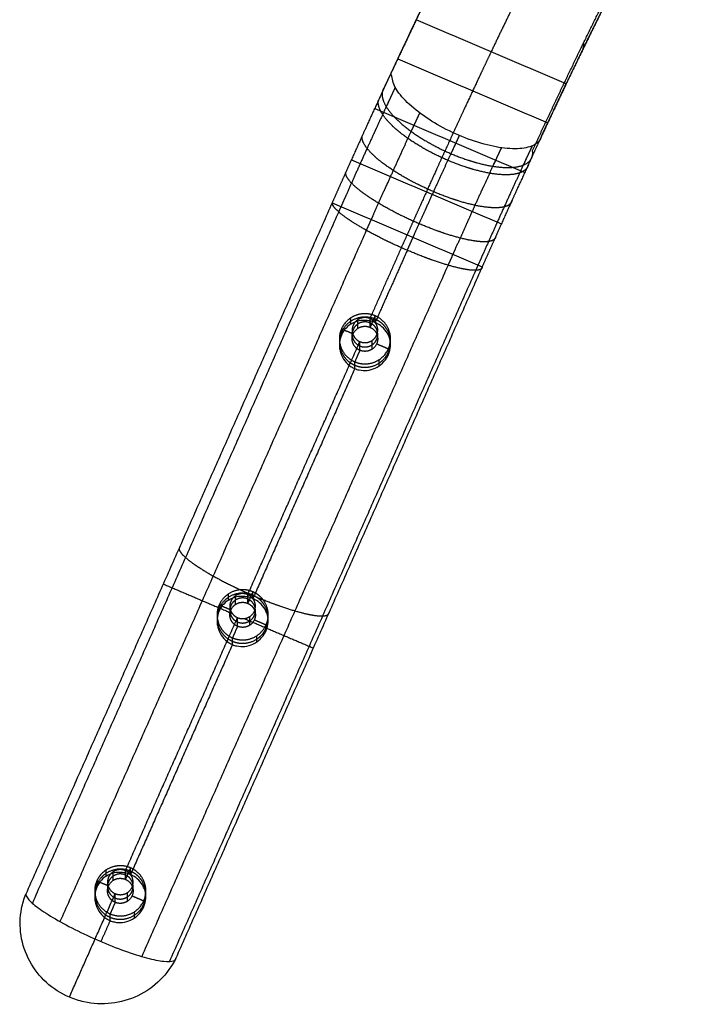
# Model space of a CAD drawing. Units: millimetres. Extents: x -308 to 308, y 25 to 584.
# Drawn here: x 49 to 182, y 253 to 446 of the extents above; entities that cross this region are included whole.
import ezdxf

# ---------------------------------------------------------------- set-up
doc = ezdxf.new("R2010")
doc.units = ezdxf.units.MM
doc.header["$MEASUREMENT"] = 0
doc.layers.add('Výchozí', color=7, linetype='Continuous')

msp = doc.modelspace()

# ---------------------------------------------------------------- linework, layer by layer
at = {"layer": 'Výchozí', "color": 255}
for points, degree, knots in [([(153.38, 496.87, 209.96), (152.28, 495.24, 214.83), (151.09, 493.38, 219.6), (149.82, 491.29, 224.26), (147.1, 486.66, 233.31), (144.07, 481.19, 241.77), (142.48, 478.25, 245.83), (139.16, 471.99, 253.61), (135.6, 465, 260.62), (133.77, 461.34, 263.93), (130, 453.7, 270.1), (126.06, 445.5, 275.37), (124.06, 441.26, 277.77), (122.03, 436.92, 279.93), (119.97, 432.47, 281.84)], 5, [-0.0373887, -0.0373887, -0.0373887, -0.0373887, -0.0373887, -0.0373887, 0.1682493, 0.1682493, 0.1682493, 0.3738873, 0.3738873, 0.3738873, 0.5795254, 0.5795254, 0.5795254, 0.7851634, 0.7851634, 0.7851634, 0.7851634, 0.7851634, 0.7851634]), ([(149.71, 490.67, 219.7), (149.04, 489.57, 222.19), (148.34, 488.41, 224.65), (147.62, 487.19, 227.07), (145.51, 483.54, 233.82), (143.21, 479.4, 240.22), (141.66, 476.52, 244.21), (138.41, 470.38, 251.83), (134.92, 463.53, 258.71), (133.12, 459.94, 261.94), (129.76, 453.13, 267.45), (126.26, 445.86, 272.22), (124.67, 442.5, 274.21), (123.05, 439.07, 276.05), (121.41, 435.56, 277.72)], 5, [-1.198779, -1.198779, -1.198779, -1.198779, -1.198779, -1.198779, -1.0867977, -1.0867977, -1.0867977, -0.8811597, -0.8811597, -0.8811597, -0.6755216, -0.6755216, -0.6755216, -0.5072723, -0.5072723, -0.5072723, -0.5072723, -0.5072723, -0.5072723]), ([(165.16, 485.63, 217.88), (164.37, 484.39, 221.05), (163.54, 483.05, 224.17), (162.67, 481.6, 227.23), (160.65, 478.15, 233.89), (158.45, 474.21, 240.21), (157.18, 471.89, 243.57), (154.55, 466.99, 250.06), (151.74, 461.56, 256.03), (150.3, 458.72, 258.88), (147.6, 453.34, 263.8), (144.78, 447.6, 268.21), (143.5, 444.95, 270.09), (142.19, 442.24, 271.86), (140.87, 439.47, 273.53)], 5, [0.4642576, 0.4642576, 0.4642576, 0.4642576, 0.4642576, 0.4642576, 0.6097862, 0.6097862, 0.6097862, 0.7876545, 0.7876545, 0.7876545, 0.9655228, 0.9655228, 0.9655228, 1.1110514, 1.1110514, 1.1110514, 1.1110514, 1.1110514, 1.1110514]), ([(148.96, 420.1, 284.22), (151.01, 424.54, 282.31), (153.04, 428.89, 280.16), (155.05, 433.12, 277.76), (158.98, 441.33, 272.48), (162.75, 448.96, 266.31), (164.59, 452.63, 263.01), (168.15, 459.61, 255.99), (171.46, 465.88, 248.22), (173.05, 468.82, 244.15), (176.08, 474.29, 235.69), (178.8, 478.91, 226.64), (180.08, 481, 221.99), (181.26, 482.86, 217.21), (182.36, 484.49, 212.34)], 5, [-0.7851634, -0.7851634, -0.7851634, -0.7851634, -0.7851634, -0.7851634, -0.5795254, -0.5795254, -0.5795254, -0.3738873, -0.3738873, -0.3738873, -0.1682493, -0.1682493, -0.1682493, 0.0373887, 0.0373887, 0.0373887, 0.0373887, 0.0373887, 0.0373887]), ([(179.06, 478.14, 222.11), (178.39, 477.04, 224.6), (177.69, 475.88, 227.06), (176.97, 474.66, 229.48), (174.86, 471.01, 236.23), (172.56, 466.87, 242.64), (171, 463.99, 246.62), (167.75, 457.85, 254.24), (164.26, 451, 261.12), (162.46, 447.41, 264.36), (159.11, 440.6, 269.86), (155.61, 433.33, 274.63), (154.01, 429.97, 276.62), (152.39, 426.54, 278.46), (150.76, 423.03, 280.13)], 5, [0.5072723, 0.5072723, 0.5072723, 0.5072723, 0.5072723, 0.5072723, 0.6192537, 0.6192537, 0.6192537, 0.8248917, 0.8248917, 0.8248917, 1.0305297, 1.0305297, 1.0305297, 1.198779, 1.198779, 1.198779, 1.198779, 1.198779, 1.198779]), ([(179.06, 478.14, 222.11), (178.4, 477.07, 224.64), (177.71, 475.94, 227.13), (176.99, 474.73, 229.58), (175.13, 471.54, 235.64), (173.12, 467.94, 241.42), (171.85, 465.63, 244.78), (169.23, 460.72, 251.27), (166.42, 455.29, 257.24), (164.97, 452.45, 260.09), (162.27, 447.08, 265), (159.46, 441.34, 269.42), (158.17, 438.69, 271.3), (156.87, 435.97, 273.07), (155.54, 433.2, 274.73)], 5, [-1.1110514, -1.1110514, -1.1110514, -1.1110514, -1.1110514, -1.1110514, -0.9934526, -0.9934526, -0.9934526, -0.8155843, -0.8155843, -0.8155843, -0.637716, -0.637716, -0.637716, -0.4921874, -0.4921874, -0.4921874, -0.4921874, -0.4921874, -0.4921874]), ([(126.2, 445.73, 272.32), (125.49, 444.23, 273.22), (124.77, 442.72, 274.09), (124.05, 441.19, 274.92), (123.09, 439.15, 275.99), (122.12, 437.08, 277), (121.89, 436.58, 277.24), (121.65, 436.07, 277.48), (121.41, 435.56, 277.72)], 5, [4.25264406, 4.25264406, 4.25264406, 4.25264406, 4.25264406, 4.25264406, 4.32522052, 4.32522052, 4.32522052, 4.34857549, 4.34857549, 4.34857549, 4.34857549, 4.34857549, 4.34857549]), ([(140.87, 439.47, 273.53), (140.16, 437.97, 274.42), (139.44, 436.45, 275.29), (138.72, 434.92, 276.13), (137.11, 431.49, 277.92), (135.48, 427.99, 279.56), (134.58, 426.05, 280.42), (132.77, 422.12, 282.03), (130.95, 418.13, 283.45), (130.03, 416.11, 284.11), (128.37, 412.43, 285.22), (126.7, 408.7, 286.18), (125.94, 407.02, 286.57), (125.19, 405.32, 286.93), (124.44, 403.62, 287.26)], 5, [1.1110514, 1.1110514, 1.1110514, 1.1110514, 1.1110514, 1.1110514, 1.1836279, 1.1836279, 1.1836279, 1.2723324, 1.2723324, 1.2723324, 1.361037, 1.361037, 1.361037, 1.4336134, 1.4336134, 1.4336134, 1.4336134, 1.4336134, 1.4336134]), ([(121.41, 435.56, 277.72), (120.75, 434.15, 278.38), (120.09, 432.72, 279.02), (119.43, 431.28, 279.63), (117.85, 427.86, 281.01), (116.27, 424.39, 282.24), (115.36, 422.38, 282.9), (113.69, 418.69, 284.02), (112.02, 414.97, 284.97), (111.27, 413.28, 285.36), (110.52, 411.59, 285.72), (109.77, 409.89, 286.05)], 5, [1.2069828, 1.2069828, 1.2069828, 1.2069828, 1.2069828, 1.2069828, 1.2723324, 1.2723324, 1.2723324, 1.361037, 1.361037, 1.361037, 1.4336134, 1.4336134, 1.4336134, 1.4336134, 1.4336134, 1.4336134]), ([(150.76, 423.03, 280.13), (150.75, 423, 280.05), (150.74, 422.96, 279.96), (150.73, 422.93, 279.88), (150.56, 422.24, 278.23), (150.06, 421.67, 276.55), (149.34, 421.26, 274.96), (148.62, 420.85, 273.38), (147.63, 420.59, 271.84), (146.46, 420.5, 270.5), (145.28, 420.41, 269.15), (143.89, 420.49, 267.94), (142.4, 420.74, 266.98), (140.91, 420.98, 266.02), (139.28, 421.39, 265.27), (137.64, 421.93, 264.81), (135.99, 422.48, 264.34), (134.3, 423.17, 264.15), (132.69, 423.96, 264.23), (131.09, 424.75, 264.31), (129.53, 425.65, 264.68), (128.14, 426.59, 265.31), (126.75, 427.53, 265.93), (125.49, 428.54, 266.83), (124.47, 429.53, 267.92), (123.46, 430.52, 269.02), (122.65, 431.51, 270.34), (122.12, 432.44, 271.78), (121.59, 433.36, 273.22), (121.55, 434.16, 274.87), (121.34, 434.99, 276.44), (121.3, 435.17, 276.77), (121.36, 435.31, 277.12), (121.39, 435.45, 277.46), (121.4, 435.49, 277.55), (121.41, 435.53, 277.64), (121.41, 435.56, 277.72)], 3, [-0.00027947, -0.00027947, -0.00027947, -0.00027947, 0, 0, 0, 0.00537239, 0.00537239, 0.00537239, 0.01074478, 0.01074478, 0.01074478, 0.01611716, 0.01611716, 0.01611716, 0.02148951, 0.02148951, 0.02148951, 0.02686184, 0.02686184, 0.02686184, 0.03223415, 0.03223415, 0.03223415, 0.03760647, 0.03760647, 0.03760647, 0.04297885, 0.04297885, 0.04297885, 0.04835122, 0.04835122, 0.04835122, 0.04949187, 0.04949187, 0.04949187, 0.04977134, 0.04977134, 0.04977134, 0.04977134]), ([(122.09, 432.49, 271.86), (121.6, 431.44, 272.35), (121.12, 430.39, 272.82), (120.62, 429.33, 273.28), (119.53, 426.95, 274.27), (118.43, 424.55, 275.19), (117.82, 423.22, 275.67), (116.6, 420.55, 276.59), (115.38, 417.85, 277.41), (114.77, 416.49, 277.81), (113.66, 414.01, 278.47), (112.54, 411.51, 279.06), (112.04, 410.38, 279.31), (111.54, 409.25, 279.55), (111.04, 408.12, 279.77)], 5, [1.2071424, 1.2071424, 1.2071424, 1.2071424, 1.2071424, 1.2071424, 1.2579747, 1.2579747, 1.2579747, 1.3202981, 1.3202981, 1.3202981, 1.3826216, 1.3826216, 1.3826216, 1.4336134, 1.4336134, 1.4336134, 1.4336134, 1.4336134, 1.4336134]), ([(119.97, 432.47, 281.84), (119.56, 431.92, 280.13), (119.39, 431.25, 278.4), (119.46, 430.48, 276.7), (120.11, 428.77, 273.45), (121.68, 426.84, 270.68), (122.68, 425.85, 269.45), (125.05, 423.85, 267.39), (128.03, 421.96, 266.19), (129.63, 421.06, 265.84), (132.96, 419.42, 265.62), (136.39, 418.17, 266.39), (138.07, 417.67, 267.02), (141.3, 416.91, 268.72), (144.06, 416.71, 271.21), (145.29, 416.76, 272.62), (147.36, 417.13, 275.69), (148.58, 418.05, 279.09), (148.95, 418.63, 280.83), (149.08, 419.32, 282.55), (148.96, 420.1, 284.22)], 5, [-8.011061, -8.011061, -8.011061, -8.011061, -8.011061, -8.011061, -7.435103, -7.435103, -7.435103, -6.859144, -6.859144, -6.859144, -6.283185, -6.283185, -6.283185, -5.707227, -5.707227, -5.707227, -5.131268, -5.131268, -5.131268, -4.555309, -4.555309, -4.555309, -4.555309, -4.555309, -4.555309]), ([(150.76, 423.03, 280.13), (151, 423.54, 279.9), (151.23, 424.05, 279.66), (151.47, 424.55, 279.41), (152.43, 426.62, 278.4), (153.39, 428.66, 277.34), (154.11, 430.19, 276.5), (154.83, 431.7, 275.63), (155.54, 433.2, 274.73)], 5, [5.07620247, 5.07620247, 5.07620247, 5.07620247, 5.07620247, 5.07620247, 5.09955744, 5.09955744, 5.09955744, 5.1721339, 5.1721339, 5.1721339, 5.1721339, 5.1721339, 5.1721339]), ([(148.17, 417.44, 282.56), (148.08, 416.98, 281.31), (147.85, 416.57, 280.04), (147.51, 416.23, 278.78), (146.39, 415.57, 275.86), (144.62, 415.3, 273.18), (143.41, 415.29, 271.75), (140.67, 415.55, 269.25), (137.46, 416.33, 267.53), (135.78, 416.85, 266.9), (132.36, 418.11, 266.12), (129.02, 419.74, 266.34), (127.41, 420.62, 266.7), (124.42, 422.48, 267.91), (122.02, 424.42, 270), (121.01, 425.39, 271.24), (119.63, 426.99, 273.66), (118.93, 428.43, 276.43), (118.77, 428.99, 277.65), (118.73, 429.51, 278.89), (118.82, 429.97, 280.15)], 5, [1.570796, 1.570796, 1.570796, 1.570796, 1.570796, 1.570796, 1.989675, 1.989675, 1.989675, 2.565634, 2.565634, 2.565634, 3.141593, 3.141593, 3.141593, 3.717551, 3.717551, 3.717551, 4.29351, 4.29351, 4.29351, 4.712389, 4.712389, 4.712389, 4.712389, 4.712389, 4.712389]), ([(126.88, 427.49, 265.97), (126.42, 426.5, 266.43), (125.96, 425.51, 266.87), (125.5, 424.51, 267.31), (124.47, 422.28, 268.24), (123.43, 420.01, 269.1), (122.85, 418.76, 269.56), (121.71, 416.23, 270.43), (120.55, 413.68, 271.21), (119.97, 412.4, 271.57), (118.92, 410.06, 272.2), (117.87, 407.7, 272.76), (117.4, 406.64, 273), (116.92, 405.57, 273.22), (116.45, 404.5, 273.42)], 5, [1.2073315, 1.2073315, 1.2073315, 1.2073315, 1.2073315, 1.2073315, 1.2579747, 1.2579747, 1.2579747, 1.3202981, 1.3202981, 1.3202981, 1.3826216, 1.3826216, 1.3826216, 1.4336134, 1.4336134, 1.4336134, 1.4336134, 1.4336134, 1.4336134]), ([(144.97, 410.44, 285.1), (144.91, 410.05, 283.81), (144.72, 409.72, 282.52), (144.41, 409.44, 281.24), (143.36, 408.95, 278.25), (141.67, 408.83, 275.52), (140.49, 408.9, 274.07), (137.81, 409.28, 271.52), (134.64, 410.15, 269.77), (132.97, 410.7, 269.12), (129.57, 411.99, 268.34), (126.21, 413.59, 268.57), (124.59, 414.44, 268.94), (121.56, 416.22, 270.18), (119.1, 418.03, 272.31), (118.05, 418.91, 273.58), (116.6, 420.37, 276.05), (115.83, 421.64, 278.89), (115.64, 422.14, 280.13), (115.57, 422.58, 281.4), (115.63, 422.97, 282.68)], 5, [1.570796, 1.570796, 1.570796, 1.570796, 1.570796, 1.570796, 1.989675, 1.989675, 1.989675, 2.565634, 2.565634, 2.565634, 3.141593, 3.141593, 3.141593, 3.717551, 3.717551, 3.717551, 4.29351, 4.29351, 4.29351, 4.712389, 4.712389, 4.712389, 4.712389, 4.712389, 4.712389]), ([(134.63, 423.07, 264.26), (134.19, 422.11, 264.71), (133.74, 421.14, 265.14), (133.29, 420.17, 265.57), (132.28, 417.98, 266.48), (131.27, 415.77, 267.32), (130.7, 414.54, 267.77), (129.58, 412.07, 268.61), (128.45, 409.58, 269.38), (127.89, 408.33, 269.74), (126.86, 406.04, 270.35), (125.83, 403.73, 270.9), (125.37, 402.69, 271.13), (124.9, 401.64, 271.34), (124.44, 400.6, 271.55)], 5, [1.207408, 1.207408, 1.207408, 1.207408, 1.207408, 1.207408, 1.2579747, 1.2579747, 1.2579747, 1.3202981, 1.3202981, 1.3202981, 1.3826216, 1.3826216, 1.3826216, 1.4336134, 1.4336134, 1.4336134, 1.4336134, 1.4336134, 1.4336134]), ([(150.76, 423.03, 280.13), (150.1, 421.62, 280.8), (149.44, 420.19, 281.43), (148.77, 418.75, 282.04), (147.2, 415.33, 283.42), (145.62, 411.86, 284.66), (144.7, 409.85, 285.32), (143.04, 406.16, 286.43), (141.37, 402.44, 287.38), (140.62, 400.75, 287.78), (139.87, 399.06, 288.14), (139.11, 397.36, 288.46)], 5, [-1.4336134, -1.4336134, -1.4336134, -1.4336134, -1.4336134, -1.4336134, -1.3682639, -1.3682639, -1.3682639, -1.2795593, -1.2795593, -1.2795593, -1.2069828, -1.2069828, -1.2069828, -1.2069828, -1.2069828, -1.2069828]), ([(142.86, 420.67, 267.28), (142.4, 419.68, 267.74), (141.94, 418.69, 268.19), (141.48, 417.69, 268.62), (140.45, 415.45, 269.55), (139.41, 413.19, 270.42), (138.84, 411.93, 270.87), (137.69, 409.41, 271.74), (136.54, 406.86, 272.52), (135.96, 405.58, 272.89), (134.91, 403.24, 273.52), (133.85, 400.88, 274.08), (133.38, 399.81, 274.31), (132.91, 398.74, 274.53), (132.43, 397.67, 274.74)], 5, [1.2073315, 1.2073315, 1.2073315, 1.2073315, 1.2073315, 1.2073315, 1.2579747, 1.2579747, 1.2579747, 1.3202981, 1.3202981, 1.3202981, 1.3826216, 1.3826216, 1.3826216, 1.4336134, 1.4336134, 1.4336134, 1.4336134, 1.4336134, 1.4336134]), ([(148.9, 421.04, 274.06), (148.41, 420, 274.55), (147.92, 418.94, 275.03), (147.43, 417.88, 275.49), (146.34, 415.51, 276.48), (145.24, 413.11, 277.39), (144.63, 411.78, 277.87), (143.41, 409.1, 278.79), (142.19, 406.4, 279.62), (141.58, 405.04, 280.01), (140.47, 402.56, 280.68), (139.35, 400.06, 281.27), (138.85, 398.93, 281.52), (138.35, 397.8, 281.75), (137.84, 396.67, 281.97)], 5, [1.2071424, 1.2071424, 1.2071424, 1.2071424, 1.2071424, 1.2071424, 1.2579747, 1.2579747, 1.2579747, 1.3202981, 1.3202981, 1.3202981, 1.3826216, 1.3826216, 1.3826216, 1.4336134, 1.4336134, 1.4336134, 1.4336134, 1.4336134, 1.4336134]), ([(141.75, 403.29, 287.15), (141.73, 402.98, 285.85), (141.57, 402.72, 284.53), (141.29, 402.52, 283.23), (140.32, 402.19, 280.2), (138.69, 402.22, 277.42), (137.55, 402.37, 275.95), (134.93, 402.89, 273.35), (131.8, 403.84, 271.58), (130.14, 404.42, 270.93), (126.75, 405.74, 270.14), (123.38, 407.31, 270.37), (121.75, 408.13, 270.75), (118.68, 409.82, 272.02), (116.16, 411.5, 274.19), (115.08, 412.31, 275.48), (113.56, 413.62, 278), (112.71, 414.72, 280.88), (112.48, 415.14, 282.14), (112.38, 415.51, 283.43), (112.41, 415.82, 284.74)], 5, [1.570796, 1.570796, 1.570796, 1.570796, 1.570796, 1.570796, 1.989675, 1.989675, 1.989675, 2.565634, 2.565634, 2.565634, 3.141593, 3.141593, 3.141593, 3.717551, 3.717551, 3.717551, 4.29351, 4.29351, 4.29351, 4.712389, 4.712389, 4.712389, 4.712389, 4.712389, 4.712389]), ([(139.11, 397.36, 288.46), (139.11, 397.11, 287.15), (138.98, 396.91, 285.82), (138.73, 396.77, 284.5), (137.82, 396.58, 281.44), (136.25, 396.74, 278.64), (135.13, 396.94, 277.15), (132.56, 397.58, 274.53), (129.46, 398.6, 272.74), (127.82, 399.2, 272.09), (124.44, 400.55, 271.29), (121.06, 402.09, 271.53), (119.42, 402.89, 271.92), (116.32, 404.51, 273.19), (113.75, 406.07, 275.39), (112.63, 406.82, 276.7), (111.06, 408, 279.24), (110.15, 408.97, 282.15), (109.9, 409.33, 283.43), (109.77, 409.64, 284.73), (109.77, 409.89, 286.05)], 5, [-4.712389, -4.712389, -4.712389, -4.712389, -4.712389, -4.712389, -4.29351, -4.29351, -4.29351, -3.717551, -3.717551, -3.717551, -3.141593, -3.141593, -3.141593, -2.565634, -2.565634, -2.565634, -1.989675, -1.989675, -1.989675, -1.570796, -1.570796, -1.570796, -1.570796, -1.570796, -1.570796]), ([(118.17, 387.77, 281.15), (116.73, 388.38, 281.03), (115.04, 388.45, 281.02), (113.41, 387.81, 281.14), (111.03, 385.46, 281.59), (110.9, 382.15, 282.23), (111.55, 380.55, 282.54), (112.75, 379.38, 282.76), (114.19, 378.76, 282.88)], 5, [3.141593, 3.141593, 3.141593, 3.141593, 3.141593, 3.141593, 4.712389, 4.712389, 4.712389, 6.283185, 6.283185, 6.283185, 6.283185, 6.283185, 6.283185]), ([(118.17, 387.11, 277.71), (117.26, 387.5, 277.63), (116.25, 387.66, 277.6), (115.21, 387.57, 277.62), (113.13, 386.85, 277.76), (111.68, 385.18, 278.08), (111.19, 384.08, 278.29), (110.94, 381.9, 278.71), (111.82, 379.91, 279.1), (112.46, 379.1, 279.25), (113.27, 378.49, 279.37), (114.19, 378.1, 279.44)], 5, [3.141593, 3.141593, 3.141593, 3.141593, 3.141593, 3.141593, 4.13643, 4.13643, 4.13643, 5.288348, 5.288348, 5.288348, 6.283185, 6.283185, 6.283185, 6.283185, 6.283185, 6.283185]), ([(117.18, 387.22, 290.42), (116.72, 387.41, 290.38), (116.21, 387.5, 290.36), (115.7, 387.45, 290.37), (114.65, 387.09, 290.44), (113.93, 386.26, 290.6), (113.69, 385.71, 290.71), (113.56, 384.62, 290.92), (114, 383.62, 291.11), (114.32, 383.22, 291.19), (114.73, 382.91, 291.25), (115.18, 382.72, 291.28)], 5, [-6.283185, -6.283185, -6.283185, -6.283185, -6.283185, -6.283185, -5.288348, -5.288348, -5.288348, -4.13643, -4.13643, -4.13643, -3.141593, -3.141593, -3.141593, -3.141593, -3.141593, -3.141593]), ([(114.19, 378.76, 282.88), (115.63, 378.15, 283), (117.31, 378.09, 283.01), (118.95, 378.72, 282.89), (121.33, 381.07, 282.44), (121.45, 384.38, 281.8), (120.81, 385.98, 281.49), (119.61, 387.15, 281.26), (118.17, 387.77, 281.15)], 5, [0, 0, 0, 0, 0, 0, 1.570796, 1.570796, 1.570796, 3.141593, 3.141593, 3.141593, 3.141593, 3.141593, 3.141593]), ([(118.17, 386.44, 274.27), (117.67, 386.66, 274.23), (117.13, 386.8, 274.23), (116.59, 386.85, 274.28), (116.05, 386.9, 274.32), (115.5, 386.87, 274.4), (114.97, 386.76, 274.51), (114.44, 386.65, 274.62), (113.92, 386.44, 274.75), (113.45, 386.16, 274.89), (112.98, 385.88, 275.03), (112.55, 385.5, 275.18), (112.2, 385.06, 275.31), (111.87, 384.64, 275.43), (111.6, 384.14, 275.54), (111.43, 383.62, 275.63), (111.26, 383.12, 275.71), (111.18, 382.58, 275.76), (111.18, 382.05, 275.8), (111.18, 381.51, 275.84), (111.27, 380.96, 275.86), (111.44, 380.44, 275.87), (111.62, 379.91, 275.88), (111.9, 379.39, 275.89), (112.25, 378.95, 275.9), (112.59, 378.49, 275.91), (113.03, 378.1, 275.93), (113.51, 377.79, 275.96), (113.72, 377.66, 275.97), (113.95, 377.54, 275.99), (114.19, 377.44, 276.01)], 3, [0, 0, 0, 0, 0.00163481, 0.00163481, 0.00163481, 0.00326657, 0.00326657, 0.00326657, 0.0049445, 0.0049445, 0.0049445, 0.00666545, 0.00666545, 0.00666545, 0.00833383, 0.00833383, 0.00833383, 0.00993433, 0.00993433, 0.00993433, 0.01155813, 0.01155813, 0.01155813, 0.01325755, 0.01325755, 0.01325755, 0.01497122, 0.01497122, 0.01497122, 0.0157319, 0.0157319, 0.0157319, 0.0157319]), ([(117.18, 386.37, 286), (116.72, 386.56, 285.96), (116.21, 386.65, 285.95), (115.7, 386.6, 285.95), (114.65, 386.24, 286.02), (113.93, 385.4, 286.18), (113.69, 384.85, 286.29), (113.56, 383.76, 286.5), (114, 382.77, 286.69), (114.32, 382.37, 286.77), (114.73, 382.06, 286.83), (115.18, 381.87, 286.87)], 5, [3.141593, 3.141593, 3.141593, 3.141593, 3.141593, 3.141593, 4.13643, 4.13643, 4.13643, 5.288348, 5.288348, 5.288348, 6.283185, 6.283185, 6.283185, 6.283185, 6.283185, 6.283185]), ([(115.18, 381.01, 282.45), (114.46, 381.32, 282.39), (113.86, 381.91, 282.28), (113.54, 382.71, 282.12), (113.6, 384.37, 281.8), (114.79, 385.54, 281.58), (115.61, 385.86, 281.51), (116.46, 385.82, 281.52), (117.18, 385.52, 281.58)], 5, [0, 0, 0, 0, 0, 0, 1.570796, 1.570796, 1.570796, 3.141593, 3.141593, 3.141593, 3.141593, 3.141593, 3.141593]), ([(114.19, 378.1, 279.44), (115.1, 377.71, 279.52), (116.11, 377.55, 279.55), (117.14, 377.63, 279.53), (119.23, 378.36, 279.39), (120.68, 380.03, 279.07), (121.16, 381.13, 278.86), (121.42, 383.31, 278.44), (120.54, 385.3, 278.06), (119.9, 386.1, 277.9), (119.08, 386.72, 277.78), (118.17, 387.11, 277.71)], 5, [0, 0, 0, 0, 0, 0, 0.994838, 0.994838, 0.994838, 2.146755, 2.146755, 2.146755, 3.141593, 3.141593, 3.141593, 3.141593, 3.141593, 3.141593]), ([(114.19, 377.44, 276.01), (114.46, 377.32, 276.03), (114.74, 377.23, 276.06), (115.03, 377.17, 276.08), (115.55, 377.05, 276.14), (116.09, 377.03, 276.2), (116.62, 377.09, 276.26), (117.16, 377.15, 276.32), (117.7, 377.3, 276.38), (118.2, 377.53, 276.43), (118.71, 377.77, 276.47), (119.19, 378.1, 276.5), (119.61, 378.5, 276.49), (120.02, 378.89, 276.48), (120.37, 379.35, 276.44), (120.63, 379.85, 276.36), (120.87, 380.33, 276.28), (121.04, 380.84, 276.16), (121.12, 381.36, 276.01), (121.2, 381.87, 275.87), (121.2, 382.39, 275.7), (121.11, 382.89, 275.52), (121.01, 383.4, 275.34), (120.83, 383.91, 275.15), (120.56, 384.36, 274.97), (120.29, 384.83, 274.79), (119.92, 385.27, 274.63), (119.5, 385.63, 274.51), (119.11, 385.96, 274.39), (118.65, 386.24, 274.31), (118.17, 386.44, 274.27)], 3, [0.0157319, 0.0157319, 0.0157319, 0.0157319, 0.01661734, 0.01661734, 0.01661734, 0.01822112, 0.01822112, 0.01822112, 0.01986437, 0.01986437, 0.01986437, 0.02157445, 0.02157445, 0.02157445, 0.0232784, 0.0232784, 0.0232784, 0.02490347, 0.02490347, 0.02490347, 0.02650358, 0.02650358, 0.02650358, 0.02816737, 0.02816737, 0.02816737, 0.02988705, 0.02988705, 0.02988705, 0.03145869, 0.03145869, 0.03145869, 0.03145869]), ([(115.18, 382.72, 291.28), (115.66, 382.51, 291.32), (116.2, 382.43, 291.34), (116.74, 382.49, 291.33), (117.75, 382.89, 291.25), (118.43, 383.71, 291.09), (118.65, 384.21, 291), (118.8, 385.26, 290.79), (118.41, 386.25, 290.6), (118.08, 386.69, 290.52), (117.66, 387.01, 290.46), (117.18, 387.22, 290.42)], 5, [0, 0, 0, 0, 0, 0, 1.047198, 1.047198, 1.047198, 2.094395, 2.094395, 2.094395, 3.141593, 3.141593, 3.141593, 3.141593, 3.141593, 3.141593]), ([(115.18, 381.87, 286.87), (115.64, 381.67, 286.9), (116.14, 381.59, 286.92), (116.66, 381.63, 286.91), (117.7, 382, 286.84), (118.43, 382.83, 286.68), (118.67, 383.38, 286.57), (118.8, 384.47, 286.36), (118.36, 385.47, 286.17), (118.04, 385.87, 286.1), (117.63, 386.17, 286.04), (117.18, 386.37, 286)], 5, [0, 0, 0, 0, 0, 0, 0.994838, 0.994838, 0.994838, 2.146755, 2.146755, 2.146755, 3.141593, 3.141593, 3.141593, 3.141593, 3.141593, 3.141593]), ([(117.18, 385.52, 281.58), (117.9, 385.21, 281.64), (118.49, 384.63, 281.75), (118.82, 383.82, 281.91), (118.75, 382.17, 282.23), (117.56, 380.99, 282.45), (116.75, 380.68, 282.51), (115.9, 380.71, 282.51), (115.18, 381.01, 282.45)], 5, [3.141593, 3.141593, 3.141593, 3.141593, 3.141593, 3.141593, 4.712389, 4.712389, 4.712389, 6.283185, 6.283185, 6.283185, 6.283185, 6.283185, 6.283185]), ([(79.81, 342.23, 299.08), (79.81, 341.98, 297.77), (79.94, 341.67, 296.46), (80.19, 341.31, 295.18), (81.1, 340.35, 292.27), (82.67, 339.16, 289.73), (83.79, 338.42, 288.42), (86.36, 336.86, 286.23), (89.46, 335.24, 284.95), (91.1, 334.43, 284.56), (94.48, 332.89, 284.32), (97.86, 331.55, 285.12), (99.5, 330.95, 285.77), (102.61, 329.92, 287.56), (105.17, 329.29, 290.18), (106.29, 329.08, 291.67), (107.86, 328.92, 294.47), (108.77, 329.11, 297.53), (109.03, 329.25, 298.85), (109.15, 329.45, 300.18), (109.15, 329.7, 301.5)], 5, [-1.570796, -1.570796, -1.570796, -1.570796, -1.570796, -1.570796, -1.151917, -1.151917, -1.151917, -0.575959, -0.575959, -0.575959, 0, 0, 0, 0.575959, 0.575959, 0.575959, 1.151917, 1.151917, 1.151917, 1.570796, 1.570796, 1.570796, 1.570796, 1.570796, 1.570796]), ([(94.25, 333.74, 291.55), (93.34, 334.13, 291.48), (92.32, 334.29, 291.45), (91.29, 334.21, 291.46), (89.21, 333.48, 291.6), (87.76, 331.81, 291.92), (87.27, 330.71, 292.14), (87.01, 328.53, 292.56), (87.89, 326.54, 292.94), (88.53, 325.73, 293.09), (89.35, 325.12, 293.21), (90.26, 324.73, 293.29)], 5, [-6.283185, -6.283185, -6.283185, -6.283185, -6.283185, -6.283185, -5.288348, -5.288348, -5.288348, -4.13643, -4.13643, -4.13643, -3.141593, -3.141593, -3.141593, -3.141593, -3.141593, -3.141593]), ([(94.25, 333.08, 288.12), (93.34, 333.47, 288.04), (92.32, 333.63, 288.01), (91.29, 333.54, 288.03), (89.21, 332.82, 288.17), (87.76, 331.15, 288.49), (87.27, 330.05, 288.7), (87.01, 327.87, 289.12), (87.89, 325.88, 289.5), (88.53, 325.07, 289.66), (89.35, 324.46, 289.78), (90.26, 324.07, 289.85)], 5, [3.141593, 3.141593, 3.141593, 3.141593, 3.141593, 3.141593, 4.13643, 4.13643, 4.13643, 5.288348, 5.288348, 5.288348, 6.283185, 6.283185, 6.283185, 6.283185, 6.283185, 6.283185]), ([(90.26, 324.73, 293.29), (91.22, 324.32, 293.37), (92.29, 324.16, 293.4), (93.38, 324.28, 293.37), (95.39, 325.07, 293.22), (96.75, 326.73, 292.9), (97.19, 327.72, 292.71), (97.49, 329.82, 292.31), (96.71, 331.8, 291.93), (96.06, 332.67, 291.76), (95.21, 333.33, 291.63), (94.25, 333.74, 291.55)], 5, [0, 0, 0, 0, 0, 0, 1.047198, 1.047198, 1.047198, 2.094395, 2.094395, 2.094395, 3.141593, 3.141593, 3.141593, 3.141593, 3.141593, 3.141593]), ([(94.25, 332.41, 284.68), (93.75, 332.63, 284.64), (93.2, 332.77, 284.64), (92.66, 332.82, 284.68), (92.12, 332.87, 284.73), (91.57, 332.84, 284.81), (91.05, 332.73, 284.91), (90.51, 332.62, 285.02), (89.99, 332.41, 285.16), (89.53, 332.13, 285.3), (89.05, 331.84, 285.44), (88.62, 331.47, 285.59), (88.28, 331.03, 285.71), (87.94, 330.61, 285.84), (87.67, 330.11, 285.95), (87.5, 329.59, 286.03), (87.34, 329.09, 286.11), (87.25, 328.55, 286.17), (87.25, 328.02, 286.21), (87.26, 327.48, 286.25), (87.35, 326.93, 286.27), (87.52, 326.41, 286.28), (87.7, 325.88, 286.29), (87.97, 325.36, 286.29), (88.32, 324.91, 286.3), (88.67, 324.46, 286.32), (89.1, 324.07, 286.33), (89.59, 323.76, 286.36), (89.8, 323.63, 286.38), (90.03, 323.51, 286.39), (90.26, 323.41, 286.41)], 3, [0, 0, 0, 0, 0.00163481, 0.00163481, 0.00163481, 0.00326657, 0.00326657, 0.00326657, 0.0049445, 0.0049445, 0.0049445, 0.00666545, 0.00666545, 0.00666545, 0.00833383, 0.00833383, 0.00833383, 0.00993433, 0.00993433, 0.00993433, 0.01155813, 0.01155813, 0.01155813, 0.01325755, 0.01325755, 0.01325755, 0.01497122, 0.01497122, 0.01497122, 0.0157319, 0.0157319, 0.0157319, 0.0157319]), ([(93.25, 333.19, 300.82), (92.77, 333.39, 300.78), (92.24, 333.48, 300.77), (91.69, 333.41, 300.78), (90.69, 333.02, 300.86), (90.01, 332.19, 301.02), (89.79, 331.7, 301.11), (89.63, 330.64, 301.31), (90.02, 329.65, 301.51), (90.35, 329.22, 301.59), (90.78, 328.89, 301.65), (91.26, 328.69, 301.69)], 5, [3.141593, 3.141593, 3.141593, 3.141593, 3.141593, 3.141593, 4.18879, 4.18879, 4.18879, 5.235988, 5.235988, 5.235988, 6.283185, 6.283185, 6.283185, 6.283185, 6.283185, 6.283185]), ([(93.25, 332.34, 296.41), (92.79, 332.53, 296.37), (92.29, 332.62, 296.35), (91.77, 332.57, 296.36), (90.73, 332.21, 296.43), (90, 331.37, 296.59), (89.76, 330.82, 296.7), (89.63, 329.73, 296.91), (90.07, 328.74, 297.1), (90.39, 328.34, 297.18), (90.8, 328.03, 297.24), (91.26, 327.84, 297.27)], 5, [3.141593, 3.141593, 3.141593, 3.141593, 3.141593, 3.141593, 4.13643, 4.13643, 4.13643, 5.288348, 5.288348, 5.288348, 6.283185, 6.283185, 6.283185, 6.283185, 6.283185, 6.283185]), ([(91.26, 326.98, 292.85), (90.78, 327.19, 292.81), (90.35, 327.52, 292.75), (90.02, 327.95, 292.67), (89.63, 328.94, 292.48), (89.79, 329.99, 292.27), (90.01, 330.49, 292.18), (90.69, 331.32, 292.02), (91.69, 331.71, 291.94), (92.24, 331.77, 291.93), (92.77, 331.69, 291.95), (93.25, 331.49, 291.99)], 5, [0, 0, 0, 0, 0, 0, 1.047198, 1.047198, 1.047198, 2.094395, 2.094395, 2.094395, 3.141593, 3.141593, 3.141593, 3.141593, 3.141593, 3.141593]), ([(90.26, 324.07, 289.85), (91.17, 323.68, 289.93), (92.18, 323.51, 289.96), (93.22, 323.6, 289.94), (95.3, 324.33, 289.8), (96.75, 326, 289.48), (97.24, 327.1, 289.27), (97.49, 329.28, 288.85), (96.61, 331.27, 288.46), (95.97, 332.07, 288.31), (95.16, 332.69, 288.19), (94.25, 333.08, 288.12)], 5, [0, 0, 0, 0, 0, 0, 0.994838, 0.994838, 0.994838, 2.146755, 2.146755, 2.146755, 3.141593, 3.141593, 3.141593, 3.141593, 3.141593, 3.141593]), ([(90.26, 323.41, 286.41), (90.53, 323.29, 286.44), (90.82, 323.2, 286.46), (91.1, 323.14, 286.49), (91.62, 323.02, 286.54), (92.17, 323, 286.61), (92.7, 323.06, 286.67), (93.24, 323.12, 286.73), (93.78, 323.27, 286.79), (94.27, 323.5, 286.83), (94.79, 323.74, 286.88), (95.27, 324.07, 286.9), (95.68, 324.46, 286.9), (96.09, 324.86, 286.89), (96.44, 325.32, 286.85), (96.7, 325.82, 286.76), (96.95, 326.3, 286.68), (97.12, 326.81, 286.56), (97.2, 327.33, 286.42), (97.28, 327.84, 286.28), (97.27, 328.36, 286.11), (97.18, 328.86, 285.93), (97.09, 329.37, 285.75), (96.9, 329.88, 285.56), (96.64, 330.33, 285.38), (96.36, 330.8, 285.2), (96, 331.24, 285.04), (95.57, 331.6, 284.91), (95.18, 331.93, 284.8), (94.73, 332.21, 284.72), (94.25, 332.41, 284.68)], 3, [0.0157319, 0.0157319, 0.0157319, 0.0157319, 0.01661734, 0.01661734, 0.01661734, 0.01822112, 0.01822112, 0.01822112, 0.01986437, 0.01986437, 0.01986437, 0.02157445, 0.02157445, 0.02157445, 0.0232784, 0.0232784, 0.0232784, 0.02490347, 0.02490347, 0.02490347, 0.02650358, 0.02650358, 0.02650358, 0.02816737, 0.02816737, 0.02816737, 0.02988705, 0.02988705, 0.02988705, 0.03145869, 0.03145869, 0.03145869, 0.03145869]), ([(91.26, 328.69, 301.69), (91.98, 328.38, 301.75), (92.82, 328.35, 301.76), (93.64, 328.66, 301.7), (94.83, 329.84, 301.47), (94.89, 331.49, 301.15), (94.57, 332.3, 301), (93.97, 332.88, 300.88), (93.25, 333.19, 300.82)], 5, [0, 0, 0, 0, 0, 0, 1.570796, 1.570796, 1.570796, 3.141593, 3.141593, 3.141593, 3.141593, 3.141593, 3.141593]), ([(91.26, 327.84, 297.27), (91.71, 327.64, 297.31), (92.22, 327.56, 297.33), (92.74, 327.6, 297.32), (93.78, 327.96, 297.25), (94.5, 328.8, 297.09), (94.75, 329.35, 296.98), (94.87, 330.44, 296.77), (94.43, 331.44, 296.58), (94.11, 331.84, 296.5), (93.71, 332.14, 296.44), (93.25, 332.34, 296.41)], 5, [0, 0, 0, 0, 0, 0, 0.994838, 0.994838, 0.994838, 2.146755, 2.146755, 2.146755, 3.141593, 3.141593, 3.141593, 3.141593, 3.141593, 3.141593]), ([(93.25, 331.49, 291.99), (93.71, 331.29, 292.02), (94.11, 330.99, 292.08), (94.43, 330.58, 292.16), (94.87, 329.59, 292.35), (94.75, 328.5, 292.56), (94.5, 327.95, 292.67), (93.78, 327.11, 292.83), (92.74, 326.75, 292.9), (92.22, 326.71, 292.91), (91.71, 326.79, 292.89), (91.26, 326.98, 292.85)], 5, [-6.283185, -6.283185, -6.283185, -6.283185, -6.283185, -6.283185, -5.288348, -5.288348, -5.288348, -4.13643, -4.13643, -4.13643, -3.141593, -3.141593, -3.141593, -3.141593, -3.141593, -3.141593]), ([(70.32, 279.71, 301.96), (68.88, 280.32, 301.84), (67.19, 280.39, 301.83), (65.56, 279.75, 301.95), (63.18, 277.4, 302.4), (63.05, 274.09, 303.04), (63.7, 272.49, 303.35), (64.9, 271.32, 303.58), (66.34, 270.7, 303.69)], 5, [3.141593, 3.141593, 3.141593, 3.141593, 3.141593, 3.141593, 4.712389, 4.712389, 4.712389, 6.283185, 6.283185, 6.283185, 6.283185, 6.283185, 6.283185]), ([(66.34, 270.7, 303.69), (67.78, 270.09, 303.81), (69.46, 270.02, 303.83), (71.1, 270.66, 303.7), (73.48, 273.01, 303.25), (73.6, 276.32, 302.61), (72.96, 277.92, 302.3), (71.76, 279.09, 302.08), (70.32, 279.71, 301.96)], 5, [0, 0, 0, 0, 0, 0, 1.570796, 1.570796, 1.570796, 3.141593, 3.141593, 3.141593, 3.141593, 3.141593, 3.141593]), ([(70.32, 279.05, 298.52), (69.41, 279.44, 298.45), (68.4, 279.6, 298.42), (67.36, 279.51, 298.43), (65.28, 278.79, 298.57), (63.83, 277.12, 298.89), (63.34, 276.02, 299.11), (63.09, 273.84, 299.53), (63.97, 271.85, 299.91), (64.61, 271.04, 300.06), (65.42, 270.43, 300.18), (66.34, 270.04, 300.26)], 5, [3.141593, 3.141593, 3.141593, 3.141593, 3.141593, 3.141593, 4.13643, 4.13643, 4.13643, 5.288348, 5.288348, 5.288348, 6.283185, 6.283185, 6.283185, 6.283185, 6.283185, 6.283185]), ([(70.32, 278.38, 295.09), (69.82, 278.6, 295.05), (69.28, 278.74, 295.05), (68.74, 278.79, 295.09), (68.2, 278.84, 295.13), (67.65, 278.81, 295.22), (67.12, 278.7, 295.32), (66.59, 278.59, 295.43), (66.07, 278.38, 295.57), (65.6, 278.1, 295.7), (65.13, 277.81, 295.85), (64.7, 277.44, 295.99), (64.35, 277, 296.12), (64.02, 276.57, 296.25), (63.75, 276.08, 296.36), (63.58, 275.56, 296.44), (63.41, 275.06, 296.52), (63.33, 274.52, 296.58), (63.33, 273.99, 296.61), (63.33, 273.45, 296.65), (63.42, 272.9, 296.67), (63.59, 272.38, 296.68), (63.77, 271.85, 296.7), (64.05, 271.33, 296.7), (64.4, 270.88, 296.71), (64.74, 270.43, 296.72), (65.18, 270.04, 296.74), (65.66, 269.73, 296.77), (65.87, 269.6, 296.78), (66.1, 269.48, 296.8), (66.34, 269.38, 296.82)], 3, [0, 0, 0, 0, 0.00163481, 0.00163481, 0.00163481, 0.00326657, 0.00326657, 0.00326657, 0.0049445, 0.0049445, 0.0049445, 0.00666545, 0.00666545, 0.00666545, 0.00833383, 0.00833383, 0.00833383, 0.00993433, 0.00993433, 0.00993433, 0.01155813, 0.01155813, 0.01155813, 0.01325755, 0.01325755, 0.01325755, 0.01497122, 0.01497122, 0.01497122, 0.0157319, 0.0157319, 0.0157319, 0.0157319]), ([(69.33, 279.16, 311.23), (68.85, 279.36, 311.19), (68.31, 279.45, 311.18), (67.77, 279.38, 311.19), (66.76, 278.99, 311.26), (66.08, 278.16, 311.42), (65.86, 277.67, 311.52), (65.71, 276.61, 311.72), (66.1, 275.62, 311.91), (66.43, 275.19, 312), (66.85, 274.86, 312.06), (67.33, 274.66, 312.1)], 5, [3.141593, 3.141593, 3.141593, 3.141593, 3.141593, 3.141593, 4.18879, 4.18879, 4.18879, 5.235988, 5.235988, 5.235988, 6.283185, 6.283185, 6.283185, 6.283185, 6.283185, 6.283185]), ([(69.33, 278.31, 306.81), (68.87, 278.5, 306.77), (68.36, 278.59, 306.76), (67.85, 278.54, 306.77), (66.8, 278.18, 306.84), (66.08, 277.34, 307), (65.84, 276.79, 307.1), (65.71, 275.7, 307.31), (66.15, 274.71, 307.51), (66.47, 274.31, 307.58), (66.88, 274, 307.64), (67.33, 273.8, 307.68)], 5, [3.141593, 3.141593, 3.141593, 3.141593, 3.141593, 3.141593, 4.13643, 4.13643, 4.13643, 5.288348, 5.288348, 5.288348, 6.283185, 6.283185, 6.283185, 6.283185, 6.283185, 6.283185]), ([(67.33, 272.95, 303.26), (66.61, 273.26, 303.2), (66.01, 273.85, 303.09), (65.69, 274.65, 302.93), (65.75, 276.3, 302.62), (66.94, 277.48, 302.39), (67.76, 277.8, 302.33), (68.61, 277.76, 302.33), (69.33, 277.46, 302.39)], 5, [0, 0, 0, 0, 0, 0, 1.570796, 1.570796, 1.570796, 3.141593, 3.141593, 3.141593, 3.141593, 3.141593, 3.141593]), ([(66.34, 270.04, 300.26), (67.25, 269.65, 300.33), (68.26, 269.48, 300.36), (69.29, 269.57, 300.35), (71.38, 270.3, 300.21), (72.83, 271.97, 299.89), (73.31, 273.07, 299.67), (73.57, 275.25, 299.25), (72.69, 277.24, 298.87), (72.05, 278.04, 298.72), (71.24, 278.66, 298.6), (70.32, 279.05, 298.52)], 5, [0, 0, 0, 0, 0, 0, 0.994838, 0.994838, 0.994838, 2.146755, 2.146755, 2.146755, 3.141593, 3.141593, 3.141593, 3.141593, 3.141593, 3.141593]), ([(66.34, 269.38, 296.82), (66.61, 269.26, 296.84), (66.89, 269.17, 296.87), (67.18, 269.11, 296.9), (67.7, 268.99, 296.95), (68.24, 268.97, 297.01), (68.77, 269.02, 297.07), (69.31, 269.09, 297.13), (69.85, 269.24, 297.2), (70.35, 269.47, 297.24), (70.86, 269.71, 297.28), (71.34, 270.04, 297.31), (71.76, 270.43, 297.3), (72.17, 270.83, 297.3), (72.52, 271.29, 297.25), (72.78, 271.79, 297.17), (73.02, 272.27, 297.09), (73.19, 272.78, 296.97), (73.27, 273.3, 296.83), (73.35, 273.81, 296.68), (73.35, 274.33, 296.51), (73.26, 274.83, 296.34), (73.16, 275.34, 296.15), (72.98, 275.84, 295.96), (72.71, 276.3, 295.79), (72.44, 276.77, 295.61), (72.07, 277.21, 295.44), (71.65, 277.57, 295.32), (71.26, 277.9, 295.21), (70.8, 278.18, 295.13), (70.32, 278.38, 295.09)], 3, [0.0157319, 0.0157319, 0.0157319, 0.0157319, 0.01661734, 0.01661734, 0.01661734, 0.01822112, 0.01822112, 0.01822112, 0.01986437, 0.01986437, 0.01986437, 0.02157445, 0.02157445, 0.02157445, 0.0232784, 0.0232784, 0.0232784, 0.02490347, 0.02490347, 0.02490347, 0.02650358, 0.02650358, 0.02650358, 0.02816737, 0.02816737, 0.02816737, 0.02988705, 0.02988705, 0.02988705, 0.03145869, 0.03145869, 0.03145869, 0.03145869]), ([(67.33, 274.66, 312.1), (68.05, 274.35, 312.16), (68.9, 274.32, 312.16), (69.71, 274.63, 312.1), (70.9, 275.81, 311.88), (70.97, 277.46, 311.56), (70.64, 278.27, 311.4), (70.05, 278.85, 311.29), (69.33, 279.16, 311.23)], 5, [0, 0, 0, 0, 0, 0, 1.570796, 1.570796, 1.570796, 3.141593, 3.141593, 3.141593, 3.141593, 3.141593, 3.141593]), ([(67.33, 273.8, 307.68), (67.79, 273.61, 307.72), (68.29, 273.53, 307.73), (68.81, 273.57, 307.72), (69.85, 273.93, 307.65), (70.58, 274.77, 307.49), (70.82, 275.32, 307.39), (70.95, 276.41, 307.18), (70.51, 277.4, 306.99), (70.19, 277.81, 306.91), (69.78, 278.11, 306.85), (69.33, 278.31, 306.81)], 5, [0, 0, 0, 0, 0, 0, 0.994838, 0.994838, 0.994838, 2.146755, 2.146755, 2.146755, 3.141593, 3.141593, 3.141593, 3.141593, 3.141593, 3.141593]), ([(69.33, 277.46, 302.39), (70.05, 277.15, 302.45), (70.64, 276.56, 302.57), (70.97, 275.76, 302.72), (70.9, 274.11, 303.04), (69.71, 272.93, 303.27), (68.9, 272.61, 303.33), (68.05, 272.65, 303.32), (67.33, 272.95, 303.26)], 5, [3.141593, 3.141593, 3.141593, 3.141593, 3.141593, 3.141593, 4.712389, 4.712389, 4.712389, 6.283185, 6.283185, 6.283185, 6.283185, 6.283185, 6.283185]), ([(58.36, 254.39, 316), (56.72, 255.09, 315.87), (55.18, 256.08, 315.68), (53.87, 257.27, 315.45), (52.56, 258.47, 315.22), (51.44, 259.9, 314.94), (50.6, 261.45, 314.64), (49.76, 263.01, 314.34), (49.18, 264.73, 314.01), (48.92, 266.47, 313.68), (48.65, 268.21, 313.34), (48.68, 270.02, 312.99), (49.02, 271.75, 312.66), (49.2, 272.7, 312.47), (49.49, 273.67, 312.29), (49.85, 274.58, 312.11)], 3, [0.02449426, 0.02449426, 0.02449426, 0.02449426, 0.02985523, 0.02985523, 0.02985523, 0.03522378, 0.03522378, 0.03522378, 0.04060309, 0.04060309, 0.04060309, 0.04598241, 0.04598241, 0.04598241, 0.04894636, 0.04894636, 0.04894636, 0.04894636]), ([(49.85, 274.58, 312.11), (49.85, 274.37, 311.05), (49.95, 274.12, 309.99), (50.15, 273.83, 308.96), (50.48, 273.36, 307.27), (51.1, 272.77, 305.63), (51.94, 272.12, 304.2), (52.79, 271.47, 302.76), (53.89, 270.74, 301.48), (55.15, 269.98, 300.46), (56.42, 269.23, 299.44), (57.88, 268.43, 298.65), (59.42, 267.65, 298.17), (60.96, 266.88, 297.69), (62.62, 266.1, 297.49), (64.26, 265.4, 297.59), (65.9, 264.69, 297.69), (67.57, 264.03, 298.1), (69.13, 263.47, 298.78), (70.69, 262.91, 299.46), (72.18, 262.44, 300.44), (73.48, 262.09, 301.62), (74.78, 261.74, 302.8), (75.93, 261.51, 304.22), (76.82, 261.41, 305.77), (77.72, 261.31, 307.32), (78.39, 261.34, 309.03), (78.78, 261.51, 310.77), (79.05, 261.62, 312.01), (79.2, 261.81, 313.28), (79.2, 262.05, 314.53)], 3, [0.0021326, 0.0021326, 0.0021326, 0.0021326, 0.00537234, 0.00537234, 0.00537234, 0.01074468, 0.01074468, 0.01074468, 0.01611703, 0.01611703, 0.01611703, 0.02148937, 0.02148937, 0.02148937, 0.02686171, 0.02686171, 0.02686171, 0.03223405, 0.03223405, 0.03223405, 0.03760639, 0.03760639, 0.03760639, 0.04297874, 0.04297874, 0.04297874, 0.04835108, 0.04835108, 0.04835108, 0.05216596, 0.05216596, 0.05216596, 0.05216596]), ([(79.2, 262.05, 314.53), (78.43, 260.47, 314.83), (77.38, 259, 315.11), (76.13, 257.76, 315.35), (74.86, 256.51, 315.59), (73.37, 255.45, 315.8), (71.75, 254.68, 315.95), (70.14, 253.91, 316.09), (68.37, 253.4, 316.19), (66.59, 253.2, 316.23), (64.81, 253, 316.27), (62.97, 253.09, 316.25), (61.22, 253.48, 316.18), (60.25, 253.69, 316.14), (59.27, 254.01, 316.08), (58.36, 254.39, 316)], 3, [0.00004277, 0.00004277, 0.00004277, 0.00004277, 0.00537906, 0.00537906, 0.00537906, 0.01075811, 0.01075811, 0.01075811, 0.01613717, 0.01613717, 0.01613717, 0.02151623, 0.02151623, 0.02151623, 0.02449426, 0.02449426, 0.02449426, 0.02449426])]:
    msp.add_open_spline(points, degree=degree, knots=knots, dxfattribs=at)
for points, degree in [([(155.54, 433.2, 274.73), (140.87, 439.47, 273.53), (126.2, 445.73, 272.32)], 2), ([(158.94, 441.18, 272.26), (158.94, 440.89, 271.85), (158.91, 440.6, 271.44), (158.87, 440.32, 271.02), (158.81, 440.05, 270.61), (158.73, 439.78, 270.19)], 5), ([(122.59, 438.09, 276.51), (137.26, 431.82, 277.71), (151.94, 425.56, 278.92)], 2), ([(122.09, 432.49, 271.86), (121.74, 431.74, 272.22), (121.39, 430.99, 272.57), (121.04, 430.23, 272.91), (120.69, 429.48, 273.24), (120.34, 428.72, 273.57)], 5), ([(118.09, 428.37, 280.77), (132.76, 422.1, 281.98), (147.44, 415.84, 283.19)], 2), ([(126.88, 427.49, 265.97), (126.54, 426.77, 266.31), (126.21, 426.05, 266.65), (125.87, 425.33, 266.97), (125.54, 424.61, 267.29), (125.2, 423.88, 267.61)], 5), ([(134.63, 423.07, 264.26), (134.31, 422.37, 264.6), (133.98, 421.66, 264.93), (133.65, 420.95, 265.25), (133.32, 420.24, 265.56), (132.99, 419.52, 265.87)], 5), ([(142.86, 420.67, 267.28), (142.53, 419.95, 267.63), (142.19, 419.23, 267.96), (141.86, 418.51, 268.29), (141.52, 417.78, 268.61), (141.18, 417.05, 268.92)], 5), ([(148.9, 421.04, 274.06), (148.55, 420.3, 274.42), (148.2, 419.54, 274.77), (147.85, 418.79, 275.11), (147.5, 418.03, 275.45), (147.15, 417.27, 275.77)], 5), ([(113.53, 418.31, 284.08), (128.2, 412.05, 285.29), (142.87, 405.78, 286.49)], 2), ([(109.77, 409.89, 286.05), (79.81, 342.23, 299.08), (49.85, 274.58, 312.11)], 2), ([(109.77, 409.89, 286.05), (124.44, 403.62, 287.26), (139.11, 397.36, 288.46)], 2), ([(111.04, 408.12, 279.77), (81.08, 340.46, 292.8), (51.12, 272.8, 305.83)], 2), ([(116.45, 404.5, 273.42), (86.49, 336.84, 286.46), (56.53, 269.19, 299.49)], 2), ([(117.18, 387.22, 290.42), (120.81, 395.42, 288.84), (124.44, 403.62, 287.26)], 2), ([(124.44, 400.6, 271.55), (121.31, 393.52, 272.91), (118.17, 386.44, 274.27)], 2), ([(132.43, 397.67, 274.74), (102.47, 330.02, 287.77), (72.51, 262.36, 300.8)], 2), ([(139.11, 397.36, 288.46), (109.15, 329.7, 301.5), (79.2, 262.05, 314.53)], 2), ([(137.84, 396.67, 281.97), (107.89, 329.01, 295), (77.93, 261.36, 308.03)], 2), ([(118.17, 387.77, 281.15), (117.67, 386.64, 281.36), (117.18, 385.52, 281.58)], 2), ([(118.17, 386.44, 274.27), (118.17, 387.11, 277.71), (118.17, 387.77, 281.15)], 2), ([(113.42, 386.14, 274.9), (113.42, 386.75, 278.06), (113.42, 387.36, 281.22)], 2), ([(114.8, 385.31, 281.62), (114.8, 386.16, 286.04), (114.8, 387.02, 290.46)], 2), ([(117.18, 385.52, 281.58), (117.18, 386.37, 286), (117.18, 387.22, 290.42)], 2), ([(111.59, 385.22, 281.64), (112.74, 384.73, 281.73), (113.89, 384.24, 281.83)], 2), ([(113.71, 382.86, 282.09), (113.71, 383.71, 286.51), (113.71, 384.56, 290.93)], 2), ([(118.64, 383.67, 281.94), (118.64, 384.52, 286.35), (118.64, 385.37, 290.77)], 2), ([(121.11, 382.86, 275.53), (121.11, 383.47, 278.7), (121.11, 384.08, 281.86)], 2), ([(93.25, 333.19, 300.82), (104.22, 357.95, 296.05), (115.18, 382.72, 291.28)], 2), ([(111.25, 381.24, 275.85), (111.25, 381.85, 279.01), (111.25, 382.46, 282.17)], 2), ([(115.18, 381.01, 282.45), (115.18, 381.87, 286.87), (115.18, 382.72, 291.28)], 2), ([(117.56, 381.22, 282.41), (117.56, 382.07, 286.83), (117.56, 382.92, 291.25)], 2), ([(118.47, 382.29, 282.2), (119.62, 381.8, 282.3), (120.76, 381.31, 282.39)], 2), ([(115.18, 381.01, 282.45), (114.68, 379.89, 282.66), (114.19, 378.76, 282.88)], 2), ([(114.19, 377.44, 276.01), (114.19, 378.1, 279.44), (114.19, 378.76, 282.88)], 2), ([(118.94, 377.95, 276.48), (118.94, 378.56, 279.64), (118.94, 379.17, 282.8)], 2), ([(114.19, 377.44, 276.01), (104.22, 354.93, 280.34), (94.25, 332.41, 284.68)], 2), ([(76.73, 335.27, 300.42), (83.47, 332.39, 300.98), (90.22, 329.51, 301.53)], 2), ([(94.25, 333.74, 291.55), (93.75, 332.61, 291.77), (93.25, 331.49, 291.99)], 2), ([(94.25, 332.41, 284.68), (94.25, 333.08, 288.12), (94.25, 333.74, 291.55)], 2), ([(89.49, 332.11, 285.31), (89.49, 332.72, 288.47), (89.49, 333.33, 291.63)], 2), ([(90.87, 331.28, 292.03), (90.87, 332.13, 296.44), (90.87, 332.98, 300.86)], 2), ([(93.25, 331.49, 291.99), (93.25, 332.34, 296.41), (93.25, 333.19, 300.82)], 2), ([(87.67, 331.19, 292.04), (88.81, 330.7, 292.14), (89.96, 330.21, 292.23)], 2), ([(89.79, 328.83, 292.5), (89.79, 329.68, 296.92), (89.79, 330.53, 301.34)], 2), ([(94.72, 329.64, 292.34), (94.72, 330.49, 296.76), (94.72, 331.34, 301.18)], 2), ([(97.19, 328.83, 285.94), (97.19, 329.44, 289.1), (97.19, 330.05, 292.26)], 2), ([(69.33, 279.16, 311.23), (80.29, 303.92, 306.46), (91.26, 328.69, 301.69)], 2), ([(87.32, 327.21, 286.25), (87.32, 327.82, 289.41), (87.32, 328.43, 292.58)], 2), ([(91.26, 326.98, 292.85), (91.26, 327.84, 297.27), (91.26, 328.69, 301.69)], 2), ([(92.58, 328.5, 301.73), (99.33, 325.62, 302.28), (106.07, 322.74, 302.84)], 2), ([(93.63, 327.19, 292.81), (93.63, 328.04, 297.23), (93.63, 328.89, 301.65)], 2), ([(94.55, 328.26, 292.61), (95.69, 327.77, 292.7), (96.84, 327.28, 292.8)], 2), ([(91.26, 326.98, 292.85), (90.76, 325.86, 293.07), (90.26, 324.73, 293.29)], 2), ([(90.26, 323.41, 286.41), (90.26, 324.07, 289.85), (90.26, 324.73, 293.29)], 2), ([(95.01, 323.92, 286.88), (95.01, 324.53, 290.05), (95.01, 325.14, 293.21)], 2), ([(90.26, 323.41, 286.41), (80.29, 300.9, 290.75), (70.32, 278.38, 295.09)], 2), ([(70.32, 279.71, 301.96), (69.82, 278.58, 302.18), (69.33, 277.46, 302.39)], 2), ([(70.32, 278.38, 295.09), (70.32, 279.05, 298.52), (70.32, 279.71, 301.96)], 2), ([(65.57, 278.08, 295.71), (65.57, 278.69, 298.88), (65.57, 279.3, 302.04)], 2), ([(66.95, 277.25, 302.43), (66.95, 278.1, 306.85), (66.95, 278.95, 311.27)], 2), ([(69.33, 277.46, 302.39), (69.33, 278.31, 306.81), (69.33, 279.16, 311.23)], 2), ([(63.74, 277.16, 302.45), (64.89, 276.67, 302.54), (66.04, 276.18, 302.64)], 2), ([(65.86, 274.8, 302.91), (65.86, 275.65, 307.32), (65.86, 276.5, 311.74)], 2), ([(70.79, 275.61, 302.75), (70.79, 276.46, 307.17), (70.79, 277.31, 311.59)], 2), ([(73.26, 274.8, 296.35), (73.26, 275.41, 299.51), (73.26, 276.02, 302.67)], 2), ([(58.36, 254.39, 316), (62.85, 264.53, 314.05), (67.33, 274.66, 312.1)], 2), ([(63.4, 273.18, 296.66), (63.4, 273.79, 299.82), (63.4, 274.39, 302.98)], 2), ([(67.33, 272.95, 303.26), (67.33, 273.8, 307.68), (67.33, 274.66, 312.1)], 2), ([(69.71, 273.16, 303.22), (69.71, 274.01, 307.64), (69.71, 274.86, 312.06)], 2), ([(70.62, 274.23, 303.02), (71.77, 273.74, 303.11), (72.91, 273.25, 303.2)], 2), ([(67.33, 272.95, 303.26), (66.83, 271.83, 303.48), (66.34, 270.7, 303.69)], 2), ([(66.34, 269.38, 296.82), (66.34, 270.04, 300.26), (66.34, 270.7, 303.69)], 2), ([(71.09, 269.89, 297.29), (71.09, 270.5, 300.45), (71.09, 271.11, 303.62)], 2), ([(66.34, 269.38, 296.82), (65.43, 267.33, 297.21), (64.52, 265.28, 297.61)], 2)]:
    msp.add_open_spline(points, degree=degree, dxfattribs=at)

doc.saveas('drawing.dxf')
